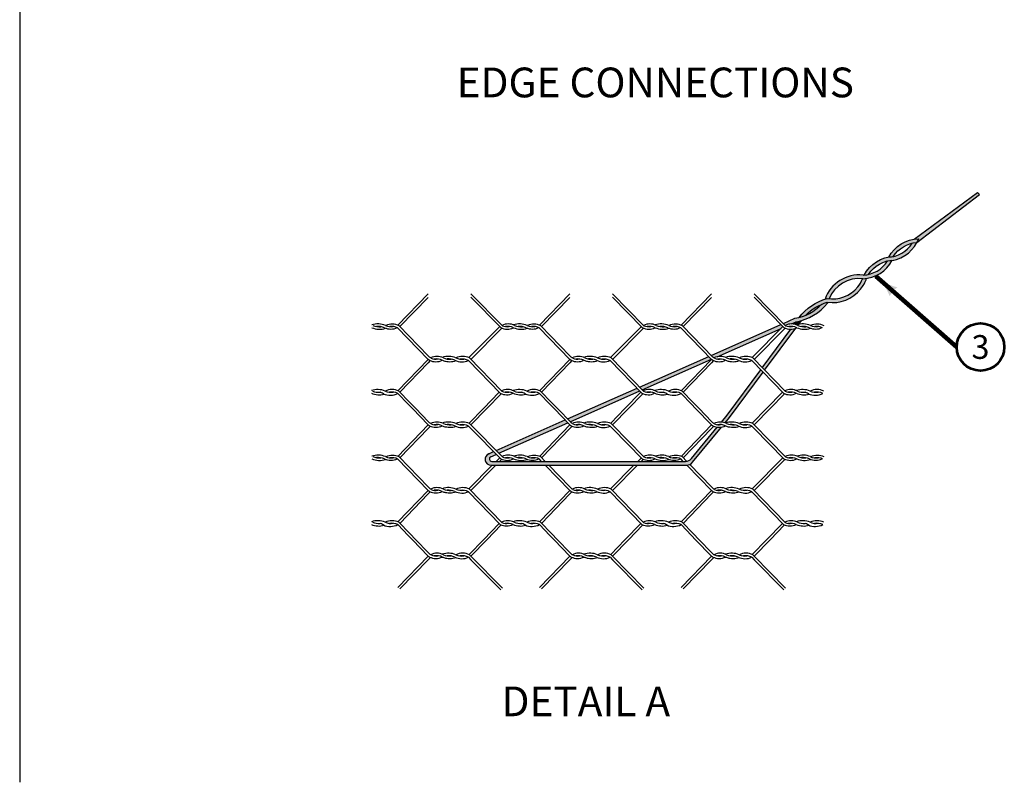
# Model space of a CAD drawing. Extents: x 10332 to 14588, y 8980 to 10990.
# Drawn here: x 11480 to 12473, y 8980 to 9749 of the extents above; entities that cross this region are included whole.
import ezdxf
from ezdxf.enums import TextEntityAlignment as Align

# ---------------------------------------------------------------- set-up
doc = ezdxf.new("R2010")
doc.units = 0
doc.header["$MEASUREMENT"] = 0
for name, color, linetype, lineweight in [('dsnStdDimension', 140, 'Continuous', 53), ('dsnStdLabel', 140, 'Continuous', 53), ('dsnStdLineWork', 7, 'Continuous', 30), ('dsnStdNote', 7, 'Continuous', 53), ('dsnStdShading', 9, 'Continuous', 0)]:
    doc.layers.add(name, color=color, linetype=linetype, lineweight=lineweight)
doc.styles.add('Style-Arial', font='ARIAL.TTF')
doc.dimstyles.new('StdDimension', dxfattribs={"dimtxt": 16, "dimasz": 16, "dimexe": 8, "dimexo": 8, "dimgap": 8, "dimtad": 0, "dimtih": 1, "dimtoh": 1, "dimdec": 4, "dimlfac": 12.000024, "dimzin": 15, "dimdsep": 46, "dimlunit": 4, "dimtxsty": 'Style-Arial', "dimblk": 'LT_0.5', "dimcen": 0.09, "dimclrd": 256, "dimclre": 256, "dimclrt": 256, "dimadec": 0, "dimazin": 3, "dimtfac": 1.25, "dimtdec": 4, "dimtofl": 0, "dimtmove": 1, "dimatfit": 3, "dimldrblk": 'LT_0.5', "dimfxl": 0, "dimtolj": 1, "dimtzin": 15, "dimlwd": -1, "dimlwe": -1, "dimarcsym": 0})

# ---------------------------------------------------------------- blocks, each defined once
blk = doc.blocks.new('*U12')
at = {"layer": 'dsnStdNote', "color": 6, "linetype": 'Continuous'}
blk.add_circle((0, 0), 16, dxfattribs=at)
at = {"layer": 'dsnStdNote', "color": 6, "linetype": 'Continuous', "style": 'Style-Arial'}
blk.add_text('3', height=16, dxfattribs=at).set_placement((0, 0), align=Align.MIDDLE_CENTER)
blk = doc.blocks.new('LT_0.5')
at = {"layer": 'dsnStdDimension', "lineweight": 30}
blk.add_hatch(color=256, dxfattribs=at).paths.add_polyline_path([(-1, 0.25, -0.156), (-1, -0.25, -0.123106), (0, 0, -0.123106)])
at = {"layer": 'dsnStdLineWork', "lineweight": 30}
blk.add_line((0, 0), (-1, 0), dxfattribs=at)

msp = doc.modelspace()

# ---------------------------------------------------------------- hatches: boundary and pattern name
at = {"layer": 'dsnStdShading'}
for points in [[(12381.81835, 9527.80063, -0.032745651), (12386.32191, 9528.1808), (12384.66084, 9524.44268), (12447.6677, 9572.85228), (12445.7507, 9574.96524)], [(12361.36411, 9506.56998, 0.223090642), (12384.66084, 9524.44268, 0.037863448), (12380.04279, 9523.74231, -0.236679811), (12356.28941, 9509.51586, -0.002079445), (12356.42248, 9509.77049, 0.236531785), (12331.39368, 9491.5649, 0.037863448), (12336.01173, 9492.26527, -0.250409074)], [(12386.32191, 9528.1808, 0.273082418), (12356.42248, 9509.77049, -0.032654884), (12360.90746, 9510.21622, -0.236679811), (12384.66084, 9524.44268)], [(12292.05478, 9467.23438, -0.010095005), (12294.11602, 9467.84846, 0.015198677), (12296.09052, 9467.5778, -0.337276357), (12330.25134, 9487.8404, 0.269050808), (12359.63204, 9506.23709, -0.032654884), (12355.14706, 9505.79136, -0.245327394), (12330.3858, 9491.5059, 0.349132055)], [(12330.25134, 9487.8404, 0.002346349), (12329.94548, 9487.87435, -0.074171944), (12325.03019, 9479.54096, -0.270427086), (12294.11602, 9467.84846, 0.163811316), (12265.94839, 9448.82125, 0.036639937), (12272.81558, 9451.18067, -0.128647741), (12294.34487, 9464.11076, 0.265192123), (12327.95601, 9477.34209, 0.085539607), (12333.96351, 9488.16694, -0.026990383)], [(12294.88642, 9464.03669, -0.003749242), (12294.34487, 9464.11076, 0.029817305), (12288.78057, 9462.11378, -0.157649953), (12261.76095, 9447.90905), (12250.07654, 9442.74139), (12251.96104, 9440.82644, -0.113437055), (12258.16843, 9442.26209), (12263.06538, 9444.42714, 0.178108819), (12294.67548, 9463.23768, -0.006300962)], [(12178.93643, 9408.82302, 0.093980934), (12180.00589, 9407.96217, -0.060260357), (12183.2177, 9409.12462), (12247.7247, 9437.64467), (12249.64368, 9439.57477), (12247.60544, 9441.6485), (12177.26767, 9410.54024)], [(12263.57423, 9441.20269, -0.024825091), (12265.394, 9441.7357), (12268.33215, 9445.68885, -0.025433769), (12263.06538, 9444.42714), (12261.22046, 9441.93504, -0.043413464)], [(12262.64926, 9438.04276, -0.091685656), (12257.5474, 9436.97351), (12228.78148, 9398.11681), (12231.15677, 9395.67097)], [(12107.71567, 9375.74342), (12104.9737, 9378.56682), (12174.79843, 9409.44817), (12177.54825, 9406.61803)], [(12187.62017, 9343.28492, -0.064838504), (12191.20933, 9342.50413), (12195.74777, 9348.02968), (12229.62858, 9393.61487), (12227.25676, 9396.05723), (12193.38484, 9350.30341)], [(12035.17924, 9343.67338), (12034.88573, 9343.97596), (12034.86039, 9344.00207), (12032.4467, 9346.49033), (12102.5074, 9377.47605), (12105.24904, 9374.65287)], [(11963.12795, 9311.81782), (11960.37502, 9314.61522), (12029.97472, 9345.39705), (12032.70522, 9342.57955)], [(12187.6497, 9338.17027, -0.075724318), (12183.37816, 9338.12025), (12157.46952, 9306.57645, -0.224451552), (12151.26165, 9303.64188), (11956.04543, 9303.64188, -0.819024661), (11955.11435, 9308.27482), (11960.65778, 9310.7257), (11957.90747, 9313.52389), (11953.06112, 9311.3805, 0.819024661), (11955.38882, 9299.79814), (12152.33504, 9299.79814, 0.224451552), (12158.54291, 9302.73272)]]:
    msp.add_hatch(color=253, dxfattribs=at).paths.add_polyline_path(points)

# ---------------------------------------------------------------- linework, layer by layer
at = {"layer": 'dsnStdLineWork', "color": 7, "lineweight": 30}
msp.add_line((11480.15395, 10989.97802), (11480.15395, 8979.98204), dxfattribs=at)
at = {"layer": 'dsnStdLineWork', "color": 7}
for p, q in [((12381.81835, 9527.80063), (12445.7507, 9574.96524)), ((12384.66084, 9524.44268), (12447.6677, 9572.85228)), ((12386.32191, 9528.1808), (12384.66084, 9524.44268)), ((11892.06665, 9472.66204), (11861.30405, 9440.98298)), ((11966.73334, 9440.46062), (11935.04383, 9472.66204)), ((12034.8605, 9472.66204), (12004.0979, 9440.98298)), ((12109.52719, 9440.46062), (12077.83768, 9472.66204)), ((12177.65435, 9472.66204), (12146.89175, 9440.98298)), ((12252.32104, 9440.46062), (12220.63154, 9472.66204)), ((11892.06665, 9469.01079), (11863.45541, 9439.5783)), ((11965.0494, 9438.56405), (11935.04383, 9469.09203)), ((12034.8605, 9469.01079), (12006.24926, 9439.5783)), ((12107.84325, 9438.56405), (12077.83768, 9469.09203)), ((12177.65435, 9469.01079), (12149.04312, 9439.5783)), ((12250.6371, 9438.56405), (12220.63154, 9469.09203)), ((11892.06665, 9410.13084), (11862.65278, 9440.4103)), ((12034.8605, 9410.13084), (12005.44663, 9440.4103)), ((12178.93643, 9408.82302), (12148.24048, 9440.4103)), ((12177.26767, 9410.54024), (12247.60544, 9441.6485)), ((12250.07654, 9442.74139), (12261.76095, 9447.90905)), ((12258.16843, 9442.26209), (12263.06538, 9444.42714)), ((12261.22046, 9441.93504), (12263.06538, 9444.42714)), ((12264.6363, 9440.71625), (12268.33215, 9445.68885)), ((11892.06665, 9406.50882), (11861.04729, 9438.43432)), ((11964.06658, 9439.58543), (11932.95013, 9408.28882)), ((11966.11665, 9438.06795), (11935.03841, 9406.50882)), ((12034.8605, 9406.50882), (12003.84114, 9438.43432)), ((12106.86043, 9439.58543), (12075.74398, 9408.28882)), ((12108.91051, 9438.06795), (12077.83226, 9406.50882)), ((12177.65435, 9406.50882), (12146.635, 9438.43432)), ((12183.2177, 9409.12462), (12247.7247, 9437.64467)), ((12249.65428, 9439.58543), (12218.53783, 9408.28882)), ((12251.70436, 9438.06795), (12220.62611, 9406.50882)), ((12228.78148, 9398.11681), (12257.5474, 9436.97351)), ((12231.15677, 9395.67097), (12262.64926, 9438.04276)), ((11892.06665, 9406.50882), (11861.40732, 9374.95035)), ((11892.06665, 9403.16588), (11863.46989, 9373.43221)), ((11893.34872, 9408.82302), (11892.06665, 9410.15539)), ((11892.34036, 9406.22437), (11892.06665, 9406.50882)), ((11894.12435, 9405.30431), (11892.06665, 9403.16588)), ((11964.63246, 9372.41084), (11932.63029, 9405.36484)), ((11966.3164, 9374.30741), (11933.5815, 9408.01459)), ((12034.8605, 9406.50882), (12004.20117, 9374.95035)), ((12034.8605, 9403.16588), (12006.26374, 9373.43221)), ((12036.14258, 9408.82302), (12034.8605, 9410.15539)), ((12035.13421, 9406.22437), (12034.8605, 9406.50882)), ((12036.9182, 9405.30431), (12034.8605, 9403.16588)), ((12107.42631, 9372.41084), (12075.42414, 9405.36484)), ((12109.11025, 9374.30741), (12076.37535, 9408.01459)), ((12104.9737, 9378.56682), (12174.79843, 9409.44817)), ((12107.71567, 9375.74342), (12177.54825, 9406.61803)), ((12177.65435, 9406.50882), (12146.99502, 9374.95035)), ((12177.65435, 9403.16588), (12149.0576, 9373.43221)), ((12177.92806, 9406.22437), (12177.65435, 9406.50882)), ((12179.71205, 9405.30431), (12177.65435, 9403.16588)), ((12250.22017, 9372.41084), (12218.21799, 9405.36484)), ((12251.9041, 9374.30741), (12219.1692, 9408.01459)), ((12193.38484, 9350.30341), (12227.25676, 9396.05723)), ((12195.74777, 9348.02968), (12229.62858, 9393.61487)), ((11871.86427, 9361.20162), (11861.32393, 9372.22461)), ((11873.53131, 9363.11575), (11862.418, 9374.5041)), ((11963.64964, 9373.43221), (11947.58558, 9356.89391)), ((11965.69914, 9371.91498), (11951.10837, 9356.89391)), ((12014.65812, 9361.20162), (12004.11779, 9372.22461)), ((12016.32517, 9363.11575), (12005.21185, 9374.5041)), ((12032.4467, 9346.49033), (12102.5074, 9377.47605)), ((12035.17924, 9343.67338), (12105.24904, 9374.65287)), ((12106.44349, 9373.43221), (12090.37943, 9356.89391)), ((12108.493, 9371.91498), (12093.90223, 9356.89391)), ((12157.45197, 9361.20162), (12146.91164, 9372.22461)), ((12159.11902, 9363.11575), (12148.0057, 9374.5041)), ((12249.23735, 9373.43221), (12233.17328, 9356.89391)), ((12251.28685, 9371.91498), (12236.69608, 9356.89391)), ((11876.03898, 9356.89391), (11871.86427, 9361.20162)), ((11879.56102, 9356.89391), (11873.53131, 9363.11575)), ((12018.83283, 9356.89391), (12014.65812, 9361.20162)), ((12022.35487, 9356.89391), (12016.32517, 9363.11575)), ((12161.62668, 9356.89391), (12157.45197, 9361.20162)), ((12165.14872, 9356.89391), (12159.11902, 9363.11575)), ((11892.06665, 9340.3556), (11876.03898, 9356.89391)), ((11892.06665, 9344.00197), (11879.56102, 9356.89391)), ((11947.58558, 9356.89391), (11933.16381, 9342.04637)), ((11951.10837, 9356.89391), (11935.04383, 9340.3556)), ((12034.8605, 9340.3556), (12018.83283, 9356.89391)), ((12036.08226, 9342.74246), (12022.35487, 9356.89391)), ((12090.37943, 9356.89391), (12075.95766, 9342.04637)), ((12093.90223, 9356.89391), (12077.83768, 9340.3556)), ((12177.65435, 9340.3556), (12161.62668, 9356.89391)), ((12177.65435, 9344.00197), (12165.14872, 9356.89391)), ((12233.17328, 9356.89391), (12218.75151, 9342.04637)), ((12236.69608, 9356.89391), (12220.63154, 9340.3556)), ((11893.34872, 9342.6698), (11892.06665, 9344.00218)), ((11935.04383, 9340.3556), (11933.5815, 9341.86137)), ((11960.37502, 9314.61522), (12029.97472, 9345.39705)), ((11963.12795, 9311.81782), (12032.70522, 9342.57955)), ((12034.88573, 9343.97596), (12034.8605, 9344.00218)), ((12077.83768, 9340.3556), (12076.37535, 9341.86137)), ((12178.93643, 9342.6698), (12177.65435, 9344.00218)), ((12187.62017, 9343.28492), (12193.38484, 9350.30341)), ((12191.20933, 9342.50413), (12195.74777, 9348.02968)), ((12220.63154, 9340.3556), (12219.1692, 9341.86137)), ((11892.06665, 9340.3556), (11861.30405, 9308.67655)), ((11892.06665, 9336.70435), (11863.45541, 9307.27186)), ((11892.34036, 9340.07115), (11892.06665, 9340.3556)), ((11894.33189, 9339.06314), (11892.06665, 9336.70903)), ((11932.63029, 9339.21162), (11935.04383, 9336.7856)), ((11966.73334, 9308.15419), (11935.04383, 9340.3556)), ((11965.0494, 9306.25762), (11935.04383, 9336.7856)), ((12034.8605, 9340.3556), (12004.0979, 9308.67655)), ((12034.8605, 9336.70435), (12006.24926, 9307.27186)), ((12035.13421, 9340.07115), (12034.8605, 9340.3556)), ((12037.12575, 9339.06314), (12034.8605, 9336.70903)), ((12075.42414, 9339.21162), (12077.83768, 9336.7856)), ((12109.52719, 9308.15419), (12077.83768, 9340.3556)), ((12107.84325, 9306.25762), (12077.83768, 9336.7856)), ((12177.65435, 9340.3556), (12146.89175, 9308.67655)), ((12177.65435, 9336.70435), (12149.04312, 9307.27186)), ((12157.46952, 9306.57645), (12183.37816, 9338.12025)), ((12158.54291, 9302.73272), (12187.6497, 9338.17027)), ((12177.92806, 9340.07115), (12177.65435, 9340.3556)), ((12179.9196, 9339.06314), (12177.65435, 9336.70903)), ((12218.21799, 9339.21162), (12220.63154, 9336.7856)), ((12252.32104, 9308.15419), (12220.63154, 9340.3556)), ((12250.6371, 9306.25762), (12220.63154, 9336.7856)), ((11953.06112, 9311.3805), (11957.90747, 9313.52389)), ((11892.06665, 9274.20239), (11861.04729, 9306.12788)), ((11892.06665, 9277.82441), (11862.65278, 9308.10386)), ((11955.11435, 9308.27482), (11960.65778, 9310.7257)), ((11956.04543, 9303.64188), (12151.26165, 9303.64188)), ((11964.06658, 9307.279), (11960.4504, 9303.64188)), ((11966.11665, 9305.76152), (11964.02931, 9303.64188)), ((12006.25659, 9303.64188), (12003.84114, 9306.12788)), ((12009.78106, 9303.64188), (12005.44663, 9308.10386)), ((12106.86043, 9307.279), (12103.24425, 9303.64188)), ((12108.91051, 9305.76152), (12106.82316, 9303.64188)), ((12149.05044, 9303.64188), (12146.635, 9306.12788)), ((12152.48404, 9303.73543), (12148.24048, 9308.10386)), ((12249.65428, 9307.279), (12218.53783, 9275.98239)), ((12251.70436, 9305.76152), (12220.62611, 9274.20239)), ((11956.62879, 9299.79814), (11932.95013, 9275.98239)), ((11960.24414, 9299.79814), (11935.03841, 9274.20239)), ((11955.38882, 9299.79814), (12152.33504, 9299.79814)), ((12034.8605, 9274.20239), (12009.99123, 9299.79814)), ((12034.8605, 9277.82441), (12013.51492, 9299.79814)), ((12099.42264, 9299.79814), (12075.74398, 9275.98239)), ((12103.03799, 9299.79814), (12077.83226, 9274.20239)), ((12177.65435, 9274.20239), (12152.78508, 9299.79814)), ((12177.65435, 9277.82441), (12155.62454, 9300.50251)), ((11892.06665, 9274.20239), (11861.40732, 9242.64391)), ((11893.34872, 9276.51659), (11892.06665, 9277.84896)), ((11892.34036, 9273.91794), (11892.06665, 9274.20239)), ((11894.12435, 9272.99787), (11892.06665, 9270.85945)), ((11964.63246, 9240.1044), (11932.63029, 9273.05841)), ((11966.3164, 9242.00098), (11933.5815, 9275.70815)), ((12034.8605, 9274.20239), (12004.20117, 9242.64391)), ((12036.14258, 9276.51659), (12034.8605, 9277.84896)), ((12035.13421, 9273.91794), (12034.8605, 9274.20239)), ((12036.9182, 9272.99787), (12034.8605, 9270.85945)), ((12107.42631, 9240.1044), (12075.42414, 9273.05841)), ((12109.11025, 9242.00098), (12076.37535, 9275.70815)), ((12177.65435, 9274.20239), (12146.99502, 9242.64391)), ((12178.93643, 9276.51659), (12177.65435, 9277.84896)), ((12177.92806, 9273.91794), (12177.65435, 9274.20239)), ((12179.71205, 9272.99787), (12177.65435, 9270.85945)), ((12250.22017, 9240.1044), (12218.21799, 9273.05841)), ((12251.9041, 9242.00098), (12219.1692, 9275.70815)), ((11892.06665, 9270.85945), (11863.46989, 9241.12578)), ((12034.8605, 9270.85945), (12006.26374, 9241.12578)), ((12177.65435, 9270.85945), (12149.0576, 9241.12578)), ((11873.53131, 9230.80932), (11862.418, 9242.19767)), ((12016.32517, 9230.80932), (12005.21185, 9242.19767)), ((12159.11902, 9230.80932), (12148.0057, 9242.19767)), ((11871.86427, 9228.89519), (11861.32393, 9239.91817)), ((11963.64964, 9241.12578), (11947.58558, 9224.58748)), ((11965.69914, 9239.60854), (11951.10837, 9224.58748)), ((12014.65812, 9228.89519), (12004.11779, 9239.91817)), ((12106.44349, 9241.12578), (12090.37943, 9224.58748)), ((12108.493, 9239.60854), (12093.90223, 9224.58748)), ((12157.45197, 9228.89519), (12146.91164, 9239.91817)), ((12249.23735, 9241.12578), (12233.17328, 9224.58748)), ((12251.28685, 9239.60854), (12236.69608, 9224.58748)), ((11876.03898, 9224.58748), (11871.86427, 9228.89519)), ((11879.56102, 9224.58748), (11873.53131, 9230.80932)), ((11892.06665, 9208.04917), (11876.03898, 9224.58748)), ((11892.06665, 9211.69553), (11879.56102, 9224.58748)), ((11947.58558, 9224.58748), (11933.16381, 9209.73994)), ((11951.10837, 9224.58748), (11935.04383, 9208.04917)), ((12018.83283, 9224.58748), (12014.65812, 9228.89519)), ((12022.35487, 9224.58748), (12016.32517, 9230.80932)), ((12034.8605, 9208.04917), (12018.83283, 9224.58748)), ((12034.8605, 9211.69553), (12022.35487, 9224.58748)), ((12090.37943, 9224.58748), (12075.95766, 9209.73994)), ((12093.90223, 9224.58748), (12077.83768, 9208.04917)), ((12161.62668, 9224.58748), (12157.45197, 9228.89519)), ((12165.14872, 9224.58748), (12159.11902, 9230.80932)), ((12177.65435, 9208.04917), (12161.62668, 9224.58748)), ((12177.65435, 9211.69553), (12165.14872, 9224.58748)), ((12233.17328, 9224.58748), (12218.75151, 9209.73994)), ((12236.69608, 9224.58748), (12220.63154, 9208.04917)), ((11893.34872, 9210.36337), (11892.06665, 9211.69574)), ((12036.14258, 9210.36337), (12034.8605, 9211.69574)), ((12178.93643, 9210.36337), (12177.65435, 9211.69574)), ((11892.06665, 9208.04917), (11861.30405, 9176.37011)), ((11892.06665, 9204.39792), (11863.45541, 9174.96543)), ((11892.34036, 9207.76472), (11892.06665, 9208.04917)), ((11894.33189, 9206.75671), (11892.06665, 9204.4026)), ((11932.63029, 9206.90519), (11935.04383, 9204.47916)), ((11935.04383, 9208.04917), (11933.5815, 9209.55494)), ((11966.73334, 9175.84776), (11935.04383, 9208.04917)), ((11965.0494, 9173.95119), (11935.04383, 9204.47916)), ((12034.8605, 9208.04917), (12004.0979, 9176.37011)), ((12034.8605, 9204.39792), (12006.24926, 9174.96543)), ((12035.13421, 9207.76472), (12034.8605, 9208.04917)), ((12037.12575, 9206.75671), (12034.8605, 9204.4026)), ((12075.42414, 9206.90519), (12077.83768, 9204.47916)), ((12077.83768, 9208.04917), (12076.37535, 9209.55494)), ((12109.52719, 9175.84776), (12077.83768, 9208.04917)), ((12107.84325, 9173.95119), (12077.83768, 9204.47916)), ((12177.65435, 9208.04917), (12146.89175, 9176.37011)), ((12177.65435, 9204.39792), (12149.04312, 9174.96543)), ((12177.92806, 9207.76472), (12177.65435, 9208.04917)), ((12179.9196, 9206.75671), (12177.65435, 9204.4026)), ((12218.21799, 9206.90519), (12220.63154, 9204.47916)), ((12220.63154, 9208.04917), (12219.1692, 9209.55494)), ((12252.32104, 9175.84776), (12220.63154, 9208.04917)), ((12250.6371, 9173.95119), (12220.63154, 9204.47916))]:
    msp.add_line(p, q, dxfattribs=at)
at = {"layer": 'dsnStdLineWork', "color": 7, "flags": 128}
for points in [[(12356.28941, 9509.51586, -0.275318206), (12386.32191, 9528.1808)], [(12360.90746, 9510.21622, -0.236679811), (12384.66084, 9524.44268)], [(12331.39368, 9491.5649, -0.275318206), (12361.42619, 9510.22985)], [(12336.01173, 9492.26527, -0.250409074), (12361.36411, 9506.56998)], [(11893.34872, 9405.66847), (11893.0801, 9405.79072, -0.05162799), (11892.34036, 9406.22437)], [(11894.96228, 9407.68765), (11894.49976, 9407.91992, -0.100272905), (11893.34872, 9408.82302)], [(11909.55743, 9404.58436), (11910.6145, 9404.48161, -0.005648089), (11913.79555, 9404.1361)], [(12036.14258, 9405.66847), (12035.87395, 9405.79072, -0.05162799), (12035.13421, 9406.22437)], [(12037.75613, 9407.68765), (12037.29361, 9407.91992, -0.100272905), (12036.14258, 9408.82302)], [(12052.35128, 9404.58436), (12053.40835, 9404.48161, -0.005648089), (12056.5894, 9404.1361)], [(12178.93643, 9405.66847), (12178.6678, 9405.79072, -0.05162799), (12177.92806, 9406.22437)], [(12180.54998, 9407.68765), (12180.08746, 9407.91992, -0.100272905), (12178.93643, 9408.82302)], [(12195.14513, 9404.58436), (12196.2022, 9404.48161, -0.005648089), (12199.38325, 9404.1361)], [(11846.87584, 9371.81745), (11846.01181, 9372.31477, 0.045573259), (11843.59302, 9373.32554)], [(11989.66969, 9371.81745), (11988.80566, 9372.31477, 0.045573259), (11986.38687, 9373.32554)], [(12132.46354, 9371.81745), (12131.59951, 9372.31477, 0.045573259), (12129.18072, 9373.32554)], [(12275.25739, 9371.81745), (12274.39336, 9372.31477, 0.045573259), (12271.97457, 9373.32554)], [(11894.96228, 9341.53443), (11894.49976, 9341.76671, -0.100272905), (11893.34872, 9342.6698)], [(12037.75613, 9341.53443), (12037.29361, 9341.76671, -0.100272905), (12036.14258, 9342.6698)], [(12180.54998, 9341.53443), (12180.08746, 9341.76671, -0.100272905), (12178.93643, 9342.6698)], [(11893.34872, 9339.51526), (11893.0801, 9339.6375, -0.05162799), (11892.34036, 9340.07115)], [(11909.55743, 9338.43114), (11910.6145, 9338.3284, -0.005648089), (11913.79555, 9337.98288)], [(12036.14258, 9339.51526), (12035.87395, 9339.6375, -0.05162799), (12035.13421, 9340.07115)], [(12052.35128, 9338.43114), (12053.40835, 9338.3284, -0.005648089), (12056.5894, 9337.98288)], [(12178.93643, 9339.51526), (12178.6678, 9339.6375, -0.05162799), (12177.92806, 9340.07115)], [(12195.14513, 9338.43114), (12196.2022, 9338.3284, -0.005648089), (12199.38325, 9337.98288)], [(11893.34872, 9273.36204), (11893.0801, 9273.48428, -0.05162799), (11892.34036, 9273.91794)], [(11894.96228, 9275.38122), (11894.49976, 9275.61349, -0.100272905), (11893.34872, 9276.51659)], [(11909.55743, 9272.27793), (11910.6145, 9272.17518, -0.005648089), (11913.79555, 9271.82966)], [(12036.14258, 9273.36204), (12035.87395, 9273.48428, -0.05162799), (12035.13421, 9273.91794)], [(12037.75613, 9275.38122), (12037.29361, 9275.61349, -0.100272905), (12036.14258, 9276.51659)], [(12052.35128, 9272.27793), (12053.40835, 9272.17518, -0.005648089), (12056.5894, 9271.82966)], [(12178.93643, 9273.36204), (12178.6678, 9273.48428, -0.05162799), (12177.92806, 9273.91794)], [(12180.54998, 9275.38122), (12180.08746, 9275.61349, -0.100272905), (12178.93643, 9276.51659)], [(12195.14513, 9272.27793), (12196.2022, 9272.17518, -0.005648089), (12199.38325, 9271.82966)], [(11846.87584, 9239.51101), (11846.01181, 9240.00834, 0.045573259), (11843.59302, 9241.01911)], [(11989.66969, 9239.51101), (11988.80566, 9240.00834, 0.045573259), (11986.38687, 9241.01911)], [(12132.46354, 9239.51101), (12131.59951, 9240.00834, 0.045573259), (12129.18072, 9241.01911)], [(12275.25739, 9239.51101), (12274.39336, 9240.00834, 0.045573259), (12271.97457, 9241.01911)], [(11893.34872, 9207.20882), (11893.0801, 9207.33107, -0.05162799), (11892.34036, 9207.76472)], [(11894.96228, 9209.228), (11894.49976, 9209.46027, -0.100272905), (11893.34872, 9210.36337)], [(11909.55743, 9206.12471), (11910.6145, 9206.02196, -0.005648089), (11913.79555, 9205.67645)], [(12036.14258, 9207.20882), (12035.87395, 9207.33107, -0.05162799), (12035.13421, 9207.76472)], [(12037.75613, 9209.228), (12037.29361, 9209.46027, -0.100272905), (12036.14258, 9210.36337)], [(12052.35128, 9206.12471), (12053.40835, 9206.02196, -0.005648089), (12056.5894, 9205.67645)], [(12178.93643, 9207.20882), (12178.6678, 9207.33107, -0.05162799), (12177.92806, 9207.76472)], [(12180.54998, 9209.228), (12180.08746, 9209.46027, -0.100272905), (12178.93643, 9210.36337)], [(12195.14513, 9206.12471), (12196.2022, 9206.02196, -0.005648089), (12199.38325, 9205.67645)]]:
    msp.add_lwpolyline(points, format="xyb", dxfattribs=at)
at = {"layer": 'dsnStdLineWork', "color": 7}
for centre, radius, start, end in [((12353.98076, 9540.3138), 34.54214, 271.93493708, 332.64700442), ((12353.98076, 9540.3138), 30.88436, 272.41385424, 327.54983605), ((12329.08504, 9522.36285), 34.54214, 271.93493708, 332.64700442), ((12329.08504, 9522.36285), 30.88436, 272.41385424, 327.54983605), ((12326.4817, 9455.26842), 36.44718, 83.85086149, 160.83378827), ((12326.4817, 9455.26842), 32.78939, 83.39837508, 157.95051308), ((12299.5543, 9500.18372), 32.78939, 320.98262639, 337.95051308), ((12299.5543, 9500.18372), 36.44718, 321.19256048, 340.74918817), ((12299.5543, 9500.18372), 32.78939, 260.45310559, 320.98262639), ((12299.5543, 9500.18372), 36.44718, 261.78251217, 321.19256048), ((12253.30486, 9496.79399), 49.61092, 279.81388409, 315.64965278), ((12253.30486, 9496.79399), 53.2687, 280.39086006, 320.95399631), ((11841.4669, 9423.15452), 19.10765, 66.89433161, 109.29671259), ((11842.95862, 9457.59984), 18.1632, 248.25235401, 273.90260908), ((11854.74828, 9453.02352), 13.58632, 244.80829637, 278.53233291), ((11855.69719, 9425.90365), 16.08797, 64.38340363, 113.81756354), ((11972.60028, 9428.04005), 14.22205, 63.1549874, 115.94159023), ((11971.3474, 9450.35605), 10.91828, 245.00118938, 281.64680619), ((11984.26075, 9423.15452), 19.10765, 66.89433161, 109.29671259), ((11985.75247, 9457.59984), 18.1632, 248.25235401, 273.90260908), ((11997.54213, 9453.02352), 13.58632, 244.80829637, 278.53233291), ((11998.49104, 9425.90365), 16.08797, 64.38340363, 113.81756354), ((12115.39414, 9428.04005), 14.22205, 63.1549874, 115.94159023), ((12114.14125, 9450.35605), 10.91828, 245.00118938, 281.64680619), ((12127.0546, 9423.15452), 19.10765, 66.89433161, 109.29671259), ((12128.54633, 9457.59984), 18.1632, 248.25235401, 273.90260908), ((12140.33598, 9453.02352), 13.58632, 244.80829637, 278.53233291), ((12141.28489, 9425.90365), 16.08797, 64.38340363, 113.81756354), ((12258.18799, 9428.04005), 14.22205, 63.1549874, 115.96598276), ((12256.9351, 9450.35605), 10.91828, 245.00118938, 281.64680619), ((12269.84846, 9423.15452), 19.10765, 66.89433161, 109.29671259), ((12271.34018, 9457.59984), 18.1632, 248.25235401, 273.90260908), ((12283.12983, 9453.02352), 13.58632, 244.80829637, 278.53233291), ((12284.07875, 9425.90365), 16.08797, 64.38340363, 113.81756354), ((11842.65096, 9456.01634), 19.10765, 246.89433161, 289.29671259), ((11841.15924, 9421.57102), 18.1632, 68.25235401, 93.90260908), ((11854.26009, 9453.23041), 16.1029, 246.69377866, 293.8688648), ((11855.36794, 9426.43804), 13.22344, 64.08630013, 98.73093011), ((11971.61959, 9451.30248), 14.333, 242.71632861, 296.19435934), ((11972.16344, 9426.14734), 13.58632, 64.80829637, 99.72542681), ((11985.44481, 9456.01634), 19.10765, 246.89433161, 289.29671259), ((11983.95309, 9421.57102), 18.1632, 68.25235401, 93.90260908), ((11997.05394, 9453.23041), 16.1029, 246.69377866, 293.8688648), ((11998.16179, 9426.43804), 13.22344, 64.08630013, 98.73093011), ((12114.41345, 9451.30248), 14.333, 242.71632861, 296.19435934), ((12114.95729, 9426.14734), 13.58632, 64.80829637, 99.72542681), ((12128.23867, 9456.01634), 19.10765, 246.89433161, 289.29671259), ((12126.74694, 9421.57102), 18.1632, 68.25235401, 93.90260908), ((12139.84779, 9453.23041), 16.1029, 246.69377866, 293.8688648), ((12140.95564, 9426.43804), 13.22344, 64.08630013, 98.73093011), ((12257.2073, 9451.30248), 14.333, 242.71632861, 296.19435934), ((12257.75114, 9426.14734), 13.58632, 64.80829637, 99.72542681), ((12271.03252, 9456.01634), 19.10765, 246.89433161, 289.29671259), ((12269.54079, 9421.57102), 18.1632, 68.25235401, 93.90260908), ((12282.64165, 9453.23041), 16.1029, 246.69377866, 293.8688648), ((12283.74949, 9426.43804), 13.22344, 64.08630013, 98.73093011), ((11899.76205, 9418.31989), 14.18411, 243.11839279, 296.88160721), ((11900.82922, 9395.26707), 14.22205, 63.1549874, 116.79380521), ((11899.57634, 9417.58307), 10.91828, 245.00118938, 281.64680619), ((11900.39238, 9393.37436), 13.58632, 64.80829637, 99.72542681), ((11912.48969, 9390.38154), 19.10765, 66.89433161, 109.29671259), ((11913.67375, 9423.24336), 19.10765, 246.89433161, 257.55937309), ((11913.98141, 9424.82686), 18.1632, 248.25235401, 273.90260908), ((11912.18203, 9388.79804), 18.1632, 68.25235401, 93.90260908), ((11913.67375, 9423.24336), 19.10765, 270.36522816, 289.29671259), ((11926.0939, 9420.10267), 16.12228, 243.54633872, 293.91780319), ((11926.84729, 9393.37436), 16.11476, 65.29851804, 115.19170363), ((11925.77106, 9420.25054), 13.58632, 244.80829637, 278.36715791), ((11926.36309, 9393.15066), 13.72822, 62.8372771, 98.29323331), ((12042.5559, 9418.31989), 14.18411, 243.11839279, 296.88160721), ((12043.62307, 9395.26707), 14.22205, 63.1549874, 116.79380521), ((12042.37019, 9417.58307), 10.91828, 245.00118938, 281.64680619), ((12043.18623, 9393.37436), 13.58632, 64.80829637, 99.72542681), ((12055.28354, 9390.38154), 19.10765, 66.89433161, 109.29671259), ((12056.4676, 9423.24336), 19.10765, 246.89433161, 257.55937309), ((12056.77526, 9424.82686), 18.1632, 248.25235401, 273.90260908), ((12054.97588, 9388.79804), 18.1632, 68.25235401, 93.90260908), ((12056.4676, 9423.24336), 19.10765, 270.36522816, 289.29671259), ((12068.88775, 9420.10267), 16.12228, 243.54633872, 293.91780319), ((12069.64114, 9393.37436), 16.11476, 65.29851804, 115.19170363), ((12068.56492, 9420.25054), 13.58632, 244.80829637, 278.36715791), ((12069.15694, 9393.15066), 13.72822, 62.8372771, 98.29323331), ((12185.34975, 9418.31989), 14.18411, 243.11839279, 296.88160721), ((12186.41692, 9395.26707), 14.22205, 63.1549874, 116.79380521), ((12185.16404, 9417.58307), 10.91828, 245.00118938, 281.64680619), ((12185.98008, 9393.37436), 13.58632, 64.80829637, 99.72542681), ((12198.07739, 9390.38154), 19.10765, 66.89433161, 109.29671259), ((12199.26145, 9423.24336), 19.10765, 246.89433161, 257.55937309), ((12199.56912, 9424.82686), 18.1632, 248.25235401, 273.90260908), ((12197.76973, 9388.79804), 18.1632, 68.25235401, 93.90260908), ((12199.26145, 9423.24336), 19.10765, 270.36522816, 289.29671259), ((12211.6816, 9420.10267), 16.12228, 243.54633872, 293.91780319), ((12212.435, 9393.37436), 16.11476, 65.29851804, 115.19170363), ((12211.35877, 9420.25054), 13.58632, 244.80829637, 278.36715791), ((12211.95079, 9393.15066), 13.72822, 62.8372771, 98.29323331), ((11841.04996, 9357.0013), 19.10765, 66.89433161, 109.29671259), ((11842.23402, 9389.86312), 19.10765, 246.89433161, 286.19391474), ((11842.38545, 9390.64362), 17.36013, 247.74933566, 273.98871345), ((11853.73506, 9386.39952), 16.11476, 244.80829637, 298.19973045), ((11855.40757, 9359.99412), 16.11476, 64.21269227, 115.19170363), ((11854.33134, 9386.8703), 13.58632, 244.80829637, 280.45042743), ((11855.40757, 9359.99412), 13.58632, 64.18510765, 100.45042743), ((11971.20266, 9385.14926), 14.333, 242.71632861, 296.19435934), ((11972.18335, 9361.88683), 14.22205, 63.1549874, 115.94159023), ((11972.18335, 9361.88683), 14.22205, 63.1549874, 115.94159023), ((11970.93046, 9384.20283), 10.91828, 245.00118938, 281.64680619), ((11971.7465, 9359.99412), 13.58632, 64.80829637, 99.72542681), ((11983.84382, 9357.0013), 19.10765, 66.89433161, 109.29671259), ((11985.02788, 9389.86312), 19.10765, 246.89433161, 286.19391474), ((11985.1793, 9390.64362), 17.36013, 247.74933566, 273.98871345), ((11996.52891, 9386.39952), 16.11476, 244.80829637, 298.19973045), ((11998.20142, 9359.99412), 16.11476, 64.21269227, 115.19170363), ((11997.12519, 9386.8703), 13.58632, 244.80829637, 280.45042743), ((11998.20142, 9359.99412), 13.58632, 64.18510765, 100.45042743), ((12113.99651, 9385.14926), 14.333, 242.71632861, 296.19435934), ((12114.9772, 9361.88683), 14.22205, 63.1549874, 115.94159023), ((12114.9772, 9361.88683), 14.22205, 63.1549874, 115.94159023), ((12113.72431, 9384.20283), 10.91828, 245.00118938, 281.64680619), ((12114.54035, 9359.99412), 13.58632, 64.80829637, 99.72542681), ((12126.63767, 9357.0013), 19.10765, 66.89433161, 109.29671259), ((12127.82173, 9389.86312), 19.10765, 246.89433161, 286.19391474), ((12127.97315, 9390.64362), 17.36013, 247.74933566, 273.98871345), ((12139.32276, 9386.39952), 16.11476, 244.80829637, 298.19973045), ((12140.99527, 9359.99412), 16.11476, 64.21269227, 115.19170363), ((12139.91904, 9386.8703), 13.58632, 244.80829637, 280.45042743), ((12140.99527, 9359.99412), 13.58632, 64.18510765, 100.45042743), ((12256.79036, 9385.14926), 14.333, 242.71632861, 296.19435934), ((12257.77105, 9361.88683), 14.22205, 63.1549874, 115.94159023), ((12257.77105, 9361.88683), 14.22205, 63.1549874, 115.94159023), ((12256.51817, 9384.20283), 10.91828, 245.00118938, 281.64680619), ((12257.3342, 9359.99412), 13.58632, 64.80829637, 99.72542681), ((12269.43152, 9357.0013), 19.10765, 66.89433161, 109.29671259), ((12270.61558, 9389.86312), 19.10765, 246.89433161, 286.19391474), ((12270.767, 9390.64362), 17.36013, 247.74933566, 273.98871345), ((12282.11661, 9386.39952), 16.11476, 244.80829637, 298.19973045), ((12283.78912, 9359.99412), 16.11476, 64.21269227, 115.19170363), ((12282.71289, 9386.8703), 13.58632, 244.80829637, 280.45042743), ((12283.78912, 9359.99412), 13.58632, 64.18510765, 100.45042743), ((11900.82922, 9329.11385), 14.22205, 63.1549874, 116.79380521), ((11899.57634, 9351.42985), 10.91828, 245.00118938, 281.64680619), ((11900.39238, 9327.22115), 13.58632, 64.80829637, 99.72542681), ((11912.48969, 9324.22833), 19.10765, 66.89433161, 109.29671259), ((11913.98141, 9358.67364), 18.1632, 248.25235401, 273.90260908), ((11912.18203, 9322.64483), 18.1632, 68.25235401, 93.90260908), ((11926.84729, 9327.22115), 16.11476, 65.29851804, 115.19170363), ((11925.77106, 9354.09732), 13.58632, 244.80829637, 278.36715791), ((11926.36309, 9326.99744), 13.72822, 62.8372771, 98.29323331), ((12043.62307, 9329.11385), 14.22205, 63.1549874, 116.79380521), ((12042.37019, 9351.42985), 10.91828, 245.00118938, 281.64680619), ((12043.18623, 9327.22115), 13.58632, 64.80829637, 99.72542681), ((12055.28354, 9324.22833), 19.10765, 66.89433161, 109.29671259), ((12056.77526, 9358.67364), 18.1632, 248.25235401, 273.90260908), ((12054.97588, 9322.64483), 18.1632, 68.25235401, 93.90260908), ((12069.64114, 9327.22115), 16.11476, 65.29851804, 115.19170363), ((12068.56492, 9354.09732), 13.58632, 244.80829637, 278.36715791), ((12069.15694, 9326.99744), 13.72822, 62.8372771, 98.29323331), ((12186.41692, 9329.11385), 14.22205, 63.1549874, 116.79380521), ((12185.16404, 9351.42985), 10.91828, 245.00118938, 281.64680619), ((12185.98008, 9327.22115), 13.58632, 64.80829637, 99.72542681), ((12198.07739, 9324.22833), 19.10765, 66.89433161, 109.29671259), ((12199.56912, 9358.67364), 18.1632, 248.25235401, 273.90260908), ((12197.76973, 9322.64483), 18.1632, 68.25235401, 93.90260908), ((12212.435, 9327.22115), 16.11476, 65.29851804, 115.19170363), ((12211.35877, 9354.09732), 13.58632, 244.80829637, 278.36715791), ((12211.95079, 9326.99744), 13.72822, 62.8372771, 98.29323331), ((11899.76205, 9352.16667), 14.18411, 243.11839279, 296.88160721), ((11913.67375, 9357.09015), 19.10765, 246.89433161, 257.55937309), ((11913.67375, 9357.09015), 19.10765, 270.36522816, 289.29671259), ((11926.0939, 9353.94946), 16.12228, 243.54633872, 293.91780319), ((12042.5559, 9352.16667), 14.18411, 243.11839279, 296.88160721), ((12056.4676, 9357.09015), 19.10765, 246.89433161, 257.55937309), ((12056.4676, 9357.09015), 19.10765, 270.36522816, 289.29671259), ((12068.88775, 9353.94946), 16.12228, 243.54633872, 293.91780319), ((12185.34975, 9352.16667), 14.18411, 243.11839279, 296.88160721), ((12199.26145, 9357.09015), 19.10765, 246.89433161, 257.55937309), ((12199.26145, 9357.09015), 19.10765, 270.36522816, 289.29671259), ((12211.6816, 9353.94946), 16.12228, 243.54633872, 293.91780319), ((11955.38882, 9305.82322), 6.02508, 112.72671238, 270), ((11841.4669, 9290.84809), 19.10765, 66.89433161, 109.29671259), ((11842.65096, 9323.70991), 19.10765, 246.89433161, 289.29671259), ((11842.95862, 9325.2934), 18.1632, 248.25235401, 273.90260908), ((11841.15924, 9289.26459), 18.1632, 68.25235401, 93.90260908), ((11854.26009, 9320.92398), 16.1029, 246.69377866, 293.8688648), ((11854.74828, 9320.71708), 13.58632, 244.80829637, 278.53233291), ((11855.69719, 9293.59722), 16.08797, 64.38340363, 113.81756354), ((11855.36794, 9294.1316), 13.22344, 64.08630013, 98.73093011), ((11956.04543, 9306.05191), 2.41003, 112.72671238, 270), ((11971.61959, 9318.99604), 14.333, 242.71632861, 296.19435934), ((11972.60028, 9295.73361), 14.22205, 63.1549874, 115.94159023), ((11971.3474, 9318.04961), 10.91828, 245.00118938, 281.64680619), ((11972.16344, 9293.84091), 13.58632, 64.80829637, 99.72542681), ((11984.26075, 9290.84809), 19.10765, 66.89433161, 109.29671259), ((11985.44481, 9323.70991), 19.10765, 246.89433161, 289.29671259), ((11985.75247, 9325.2934), 18.1632, 248.25235401, 273.90260908), ((11983.95309, 9289.26459), 18.1632, 68.25235401, 93.90260908), ((11997.05394, 9320.92398), 16.1029, 246.69377866, 293.8688648), ((11997.54213, 9320.71708), 13.58632, 244.80829637, 278.53233291), ((11998.49104, 9293.59722), 16.08797, 64.38340363, 113.81756354), ((11998.16179, 9294.1316), 13.22344, 64.08630013, 98.73093011), ((12114.41345, 9318.99604), 14.333, 242.71632861, 296.19435934), ((12115.39414, 9295.73361), 14.22205, 63.1549874, 115.94159023), ((12114.14125, 9318.04961), 10.91828, 245.00118938, 281.64680619), ((12114.95729, 9293.84091), 13.58632, 64.80829637, 99.72542681), ((12127.0546, 9290.84809), 19.10765, 66.89433161, 109.29671259), ((12128.23867, 9323.70991), 19.10765, 246.89433161, 289.29671259), ((12128.54633, 9325.2934), 18.1632, 248.25235401, 273.90260908), ((12126.74694, 9289.26459), 18.1632, 68.25235401, 93.90260908), ((12139.84779, 9320.92398), 16.1029, 246.69377866, 293.8688648), ((12140.33598, 9320.71708), 13.58632, 244.80829637, 278.53233291), ((12141.28489, 9293.59722), 16.08797, 64.38340363, 113.81756354), ((12140.95564, 9294.1316), 13.22344, 64.08630013, 98.73093011), ((12151.26165, 9311.67532), 8.03344, 270, 320.60188165), ((12152.33504, 9307.83158), 8.03344, 270, 320.60188165), ((12257.2073, 9318.99604), 14.333, 242.71632861, 296.19435934), ((12258.18799, 9295.73361), 14.22205, 63.1549874, 115.94159023), ((12256.9351, 9318.04961), 10.91828, 245.00118938, 281.64680619), ((12257.75114, 9293.84091), 13.58632, 64.80829637, 99.72542681), ((12269.84846, 9290.84809), 19.10765, 66.89433161, 109.29671259), ((12271.03252, 9323.70991), 19.10765, 246.89433161, 289.29671259), ((12271.34018, 9325.2934), 18.1632, 248.25235401, 273.90260908), ((12269.54079, 9289.26459), 18.1632, 68.25235401, 93.90260908), ((12282.64165, 9320.92398), 16.1029, 246.69377866, 293.8688648), ((12283.12983, 9320.71708), 13.58632, 244.80829637, 278.53233291), ((12284.07875, 9293.59722), 16.08797, 64.38340363, 113.81756354), ((12283.74949, 9294.1316), 13.22344, 64.08630013, 98.73093011), ((11899.76205, 9286.01345), 14.18411, 243.11839279, 296.88160721), ((11900.82922, 9262.96064), 14.22205, 63.1549874, 116.79380521), ((11899.57634, 9285.27664), 10.91828, 245.00118938, 281.64680619), ((11900.39238, 9261.06793), 13.58632, 64.80829637, 99.72542681), ((11912.48969, 9258.07511), 19.10765, 66.89433161, 109.29671259), ((11913.67375, 9290.93693), 19.10765, 246.89433161, 257.55937309), ((11913.98141, 9292.52043), 18.1632, 248.25235401, 273.90260908), ((11912.18203, 9256.49161), 18.1632, 68.25235401, 93.90260908), ((11913.67375, 9290.93693), 19.10765, 270.36522816, 289.29671259), ((11926.0939, 9287.79624), 16.12228, 243.54633872, 293.91780319), ((11926.84729, 9261.06793), 16.11476, 65.29851804, 115.19170363), ((11925.77106, 9287.94411), 13.58632, 244.80829637, 278.36715791), ((11926.36309, 9260.84422), 13.72822, 62.8372771, 98.29323331), ((12042.5559, 9286.01345), 14.18411, 243.11839279, 296.88160721), ((12043.62307, 9262.96064), 14.22205, 63.1549874, 116.79380521), ((12042.37019, 9285.27664), 10.91828, 245.00118938, 281.64680619), ((12043.18623, 9261.06793), 13.58632, 64.80829637, 99.72542681), ((12055.28354, 9258.07511), 19.10765, 66.89433161, 109.29671259), ((12056.4676, 9290.93693), 19.10765, 246.89433161, 257.55937309), ((12056.77526, 9292.52043), 18.1632, 248.25235401, 273.90260908), ((12054.97588, 9256.49161), 18.1632, 68.25235401, 93.90260908), ((12056.4676, 9290.93693), 19.10765, 270.36522816, 289.29671259), ((12068.88775, 9287.79624), 16.12228, 243.54633872, 293.91780319), ((12069.64114, 9261.06793), 16.11476, 65.29851804, 115.19170363), ((12068.56492, 9287.94411), 13.58632, 244.80829637, 278.36715791), ((12069.15694, 9260.84422), 13.72822, 62.8372771, 98.29323331), ((12185.34975, 9286.01345), 14.18411, 243.11839279, 296.88160721), ((12186.41692, 9262.96064), 14.22205, 63.1549874, 116.79380521), ((12185.16404, 9285.27664), 10.91828, 245.00118938, 281.64680619), ((12185.98008, 9261.06793), 13.58632, 64.80829637, 99.72542681), ((12198.07739, 9258.07511), 19.10765, 66.89433161, 109.29671259), ((12199.26145, 9290.93693), 19.10765, 246.89433161, 257.55937309), ((12199.56912, 9292.52043), 18.1632, 248.25235401, 273.90260908), ((12197.76973, 9256.49161), 18.1632, 68.25235401, 93.90260908), ((12199.26145, 9290.93693), 19.10765, 270.36522816, 289.29671259), ((12211.6816, 9287.79624), 16.12228, 243.54633872, 293.91780319), ((12212.435, 9261.06793), 16.11476, 65.29851804, 115.19170363), ((12211.35877, 9287.94411), 13.58632, 244.80829637, 278.36715791), ((12211.95079, 9260.84422), 13.72822, 62.8372771, 98.29323331), ((11841.04996, 9224.69487), 19.10765, 66.89433161, 109.29671259), ((11842.38545, 9258.33719), 17.36013, 247.74933566, 273.98871345), ((11855.40757, 9227.68769), 16.11476, 64.21269227, 115.19170363), ((11854.33134, 9254.56387), 13.58632, 244.80829637, 280.45042743), ((11972.18335, 9229.5804), 14.22205, 63.1549874, 115.94159023), ((11972.18335, 9229.5804), 14.22205, 63.1549874, 115.94159023), ((11970.93046, 9251.8964), 10.91828, 245.00118938, 281.64680619), ((11983.84382, 9224.69487), 19.10765, 66.89433161, 109.29671259), ((11985.1793, 9258.33719), 17.36013, 247.74933566, 273.98871345), ((11998.20142, 9227.68769), 16.11476, 64.21269227, 115.19170363), ((11997.12519, 9254.56387), 13.58632, 244.80829637, 280.45042743), ((12114.9772, 9229.5804), 14.22205, 63.1549874, 115.94159023), ((12114.9772, 9229.5804), 14.22205, 63.1549874, 115.94159023), ((12113.72431, 9251.8964), 10.91828, 245.00118938, 281.64680619), ((12126.63767, 9224.69487), 19.10765, 66.89433161, 109.29671259), ((12127.97315, 9258.33719), 17.36013, 247.74933566, 273.98871345), ((12140.99527, 9227.68769), 16.11476, 64.21269227, 115.19170363), ((12139.91904, 9254.56387), 13.58632, 244.80829637, 280.45042743), ((12257.77105, 9229.5804), 14.22205, 63.1549874, 115.94159023), ((12257.77105, 9229.5804), 14.22205, 63.1549874, 115.94159023), ((12256.51817, 9251.8964), 10.91828, 245.00118938, 281.64680619), ((12269.43152, 9224.69487), 19.10765, 66.89433161, 109.29671259), ((12270.767, 9258.33719), 17.36013, 247.74933566, 273.98871345), ((12283.78912, 9227.68769), 16.11476, 64.21269227, 115.19170363), ((12282.71289, 9254.56387), 13.58632, 244.80829637, 280.45042743), ((11842.23402, 9257.55669), 19.10765, 246.89433161, 286.19391474), ((11853.73506, 9254.09308), 16.11476, 244.80829637, 298.19973045), ((11855.40757, 9227.68769), 13.58632, 64.18510765, 100.45042743), ((11971.20266, 9252.84283), 14.333, 242.71632861, 296.19435934), ((11971.7465, 9227.68769), 13.58632, 64.80829637, 99.72542681), ((11985.02788, 9257.55669), 19.10765, 246.89433161, 286.19391474), ((11996.52891, 9254.09308), 16.11476, 244.80829637, 298.19973045), ((11998.20142, 9227.68769), 13.58632, 64.18510765, 100.45042743), ((12113.99651, 9252.84283), 14.333, 242.71632861, 296.19435934), ((12114.54035, 9227.68769), 13.58632, 64.80829637, 99.72542681), ((12127.82173, 9257.55669), 19.10765, 246.89433161, 286.19391474), ((12139.32276, 9254.09308), 16.11476, 244.80829637, 298.19973045), ((12140.99527, 9227.68769), 13.58632, 64.18510765, 100.45042743), ((12256.79036, 9252.84283), 14.333, 242.71632861, 296.19435934), ((12257.3342, 9227.68769), 13.58632, 64.80829637, 99.72542681), ((12270.61558, 9257.55669), 19.10765, 246.89433161, 286.19391474), ((12282.11661, 9254.09308), 16.11476, 244.80829637, 298.19973045), ((12283.78912, 9227.68769), 13.58632, 64.18510765, 100.45042743), ((11899.76205, 9219.86024), 14.18411, 243.11839279, 296.88160721), ((11900.82922, 9196.80742), 14.22205, 63.1549874, 116.79380521), ((11899.57634, 9219.12342), 10.91828, 245.00118938, 281.64680619), ((11900.39238, 9194.91471), 13.58632, 64.80829637, 99.72542681), ((11912.48969, 9191.92189), 19.10765, 66.89433161, 109.29671259), ((11913.67375, 9224.78371), 19.10765, 246.89433161, 257.55937309), ((11913.98141, 9226.36721), 18.1632, 248.25235401, 273.90260908), ((11912.18203, 9190.3384), 18.1632, 68.25235401, 93.90260908), ((11913.67375, 9224.78371), 19.10765, 270.36522816, 289.29671259), ((11926.0939, 9221.64302), 16.12228, 243.54633872, 293.91780319), ((11926.84729, 9194.91471), 16.11476, 65.29851804, 115.19170363), ((11925.77106, 9221.79089), 13.58632, 244.80829637, 278.36715791), ((11926.36309, 9194.69101), 13.72822, 62.8372771, 98.29323331), ((12042.5559, 9219.86024), 14.18411, 243.11839279, 296.88160721), ((12043.62307, 9196.80742), 14.22205, 63.1549874, 116.79380521), ((12042.37019, 9219.12342), 10.91828, 245.00118938, 281.64680619), ((12043.18623, 9194.91471), 13.58632, 64.80829637, 99.72542681), ((12055.28354, 9191.92189), 19.10765, 66.89433161, 109.29671259), ((12056.4676, 9224.78371), 19.10765, 246.89433161, 257.55937309), ((12056.77526, 9226.36721), 18.1632, 248.25235401, 273.90260908), ((12054.97588, 9190.3384), 18.1632, 68.25235401, 93.90260908), ((12056.4676, 9224.78371), 19.10765, 270.36522816, 289.29671259), ((12068.88775, 9221.64302), 16.12228, 243.54633872, 293.91780319), ((12069.64114, 9194.91471), 16.11476, 65.29851804, 115.19170363), ((12068.56492, 9221.79089), 13.58632, 244.80829637, 278.36715791), ((12069.15694, 9194.69101), 13.72822, 62.8372771, 98.29323331), ((12185.34975, 9219.86024), 14.18411, 243.11839279, 296.88160721), ((12186.41692, 9196.80742), 14.22205, 63.1549874, 116.79380521), ((12185.16404, 9219.12342), 10.91828, 245.00118938, 281.64680619), ((12185.98008, 9194.91471), 13.58632, 64.80829637, 99.72542681), ((12198.07739, 9191.92189), 19.10765, 66.89433161, 109.29671259), ((12199.26145, 9224.78371), 19.10765, 246.89433161, 257.55937309), ((12199.56912, 9226.36721), 18.1632, 248.25235401, 273.90260908), ((12197.76973, 9190.3384), 18.1632, 68.25235401, 93.90260908), ((12199.26145, 9224.78371), 19.10765, 270.36522816, 289.29671259), ((12211.6816, 9221.64302), 16.12228, 243.54633872, 293.91780319), ((12212.435, 9194.91471), 16.11476, 65.29851804, 115.19170363), ((12211.35877, 9221.79089), 13.58632, 244.80829637, 278.36715791), ((12211.95079, 9194.69101), 13.72822, 62.8372771, 98.29323331)]:
    msp.add_arc(centre, radius, start, end, dxfattribs=at)
at = {"layer": 'dsnStdLineWork', "color": 7, "extrusion": (0, 0, -1)}
for centre, radius, start, end in [((-12308.29129, 9416.50046), 53.2687, 37.35487217, 74.56715601), ((-12308.29129, 9416.50046), 49.61092, 44.35034722, 73.6731788), ((-12326.4817, 9455.26842), 32.78939, 14.06626529, 15.51032031)]:
    msp.add_arc(centre, radius, start, end, dxfattribs=at)
at = {"layer": 'dsnStdLineWork', "color": 7}
msp.add_point((11953.06112, 9311.3805), dxfattribs=at)
at = {"layer": 'dsnStdShading', "color": 253}
msp.add_line((12445.7507, 9574.96524), (12447.6677, 9572.85228), dxfattribs=at)

# ---------------------------------------------------------------- block references
at = {"layer": 'dsnStdNote', "color": 6, "linetype": 'Continuous', "xscale": 1.5, "yscale": 1.5, "zscale": 1.5}
msp.add_blockref('*U12', (12448.78688, 9418.98404), dxfattribs=at)

# ---------------------------------------------------------------- texts
at = {"layer": 'dsnStdNote', "color": 7, "char_height": 30, "attachment_point": 1, "line_spacing_factor": 0.722892, "style": 'Style-Arial'}
for s, insert in [('\\T1.058;EDGE CONNECTIONS', (11920.71088, 9700.78068)), ('\\T1.058;DETAIL A', (11965.94943, 9076.60377))]:
    msp.add_mtext(s, dxfattribs=dict(at, insert=insert))

# ---------------------------------------------------------------- leaders
at = {"layer": 'dsnStdLabel', "linetype": 'Continuous'}
msp.add_leader([(12343.19446, 9490.47032), (12424.78686, 9418.98402)], dimstyle='StdDimension', override={"dimtxt": 24, "dimasz": 24, "dimgap": 0, "dimclrd": 0, "dimlwd": 65534}, dxfattribs=at)

doc.saveas('drawing.dxf')
